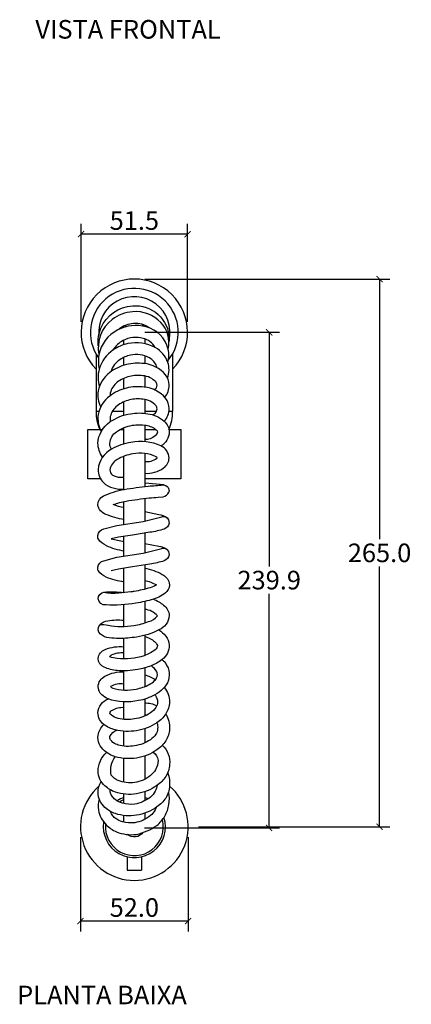
# Model space of a CAD drawing. Units: inches. Extents: x -593 to 608, y -72 to 1069.
# Drawn here: x -48 to 141, y -72 to 404 of the extents above; entities that cross this region are included whole.
import ezdxf

# ---------------------------------------------------------------- set-up
doc = ezdxf.new("R2010")
doc.units = ezdxf.units.IN
doc.header["$MEASUREMENT"] = 0
doc.layers.add('Cota', color=14, linetype='Continuous')
doc.layers.add('TEXTO', color=7, linetype='Continuous')
doc.styles.get("Standard").update_dxf_attribs({"font": 'arial.ttf'})
doc.dimstyles.get("Standard").update_dxf_attribs({"dimtxt": 0.18, "dimasz": 0.18, "dimexe": 0.18, "dimexo": 0.0625, "dimgap": 0.09, "dimtad": 0, "dimtih": 1, "dimtoh": 1, "dimdec": 4, "dimzin": 0, "dimdsep": 46, "dimtxsty": 'Standard', "dimcen": 0.09, "dimadec": 0, "dimazin": 0, "dimtfac": 1, "dimtdec": 4, "dimtofl": 0, "dimtmove": 0, "dimatfit": 3, "dimfxl": 1, "dimtolj": 1, "dimtzin": 0, "dimarcsym": 0})

# ---------------------------------------------------------------- blocks, each defined once
blk = doc.blocks.new('_ArchTick')
at = {"color": 0, "linetype": 'ByBlock', "const_width": 0.15}
blk.add_lwpolyline([(-0.5, -0.5), (0.5, 0.5)], dxfattribs=at)
blk = doc.blocks.new('*D51')
at = {"layer": 'Cota', "lineweight": -2, "transparency": 16777216}
for p, q in [((12.3, 278.49), (130.82, 278.49)), ((125.82, 278.49), (125.82, 152.58)), ((125.82, 13.48), (125.82, 139.39)), ((38.3, 13.48), (130.82, 13.48))]:
    blk.add_line(p, q, dxfattribs=at)
at = {"layer": 'Defpoints', "color": 0, "transparency": 16777216}
for p in [(7.3, 278.49), (125.82, 278.49), (33.3, 13.48)]:
    blk.add_point(p, dxfattribs=at)
at = {"layer": 'Cota', "lineweight": -2, "transparency": 16777216, "xscale": 3, "yscale": 3, "zscale": 3}
for p, rotation in [((125.82, 278.49), 90), ((125.82, 13.48), 270)]:
    blk.add_blockref('_ArchTick', p, dxfattribs=dict(at, rotation=rotation))
at = {"layer": 'Cota', "color": 7, "transparency": 16777216, "insert": (125.82, 145.99), "char_height": 9, "attachment_point": 5}
blk.add_mtext('\\A1;265.0', dxfattribs=at)
blk = doc.blocks.new('*D52')
at = {"layer": 'Cota', "lineweight": -2, "transparency": 16777216}
for p, q in [((-18.45, 257.74), (-18.45, 305.22)), ((33.05, 257.74), (33.05, 305.22)), ((33.05, 300.22), (-18.45, 300.22))]:
    blk.add_line(p, q, dxfattribs=at)
at = {"layer": 'Defpoints', "color": 0, "transparency": 16777216}
for p in [(-18.45, 300.22), (-18.45, 252.74), (33.05, 252.74)]:
    blk.add_point(p, dxfattribs=at)
at = {"layer": 'Cota', "lineweight": -2, "transparency": 16777216, "xscale": 3, "yscale": 3, "zscale": 3, "rotation": 180}
blk.add_blockref('_ArchTick', (-18.45, 300.22), dxfattribs=at)
at = {"layer": 'Cota', "lineweight": -2, "transparency": 16777216, "xscale": 3, "yscale": 3, "zscale": 3}
blk.add_blockref('_ArchTick', (33.05, 300.22), dxfattribs=at)
at = {"layer": 'Cota', "color": 7, "transparency": 16777216, "insert": (7.3, 306.82), "char_height": 9, "attachment_point": 5}
blk.add_mtext('\\A1;51.5', dxfattribs=at)
blk = doc.blocks.new('*D53')
at = {"layer": 'Cota', "lineweight": -2, "transparency": 16777216}
for p, q in [((-18.7, 8.48), (-18.7, -37.22)), ((33.3, 8.48), (33.3, -37.22)), ((33.3, -32.22), (-18.7, -32.22))]:
    blk.add_line(p, q, dxfattribs=at)
at = {"layer": 'Defpoints', "color": 0, "transparency": 16777216}
for p in [(-18.7, 13.48), (33.3, 13.48), (-18.7, -32.22)]:
    blk.add_point(p, dxfattribs=at)
at = {"layer": 'Cota', "lineweight": -2, "transparency": 16777216, "xscale": 3, "yscale": 3, "zscale": 3, "rotation": 180}
blk.add_blockref('_ArchTick', (-18.7, -32.22), dxfattribs=at)
at = {"layer": 'Cota', "lineweight": -2, "transparency": 16777216, "xscale": 3, "yscale": 3, "zscale": 3}
blk.add_blockref('_ArchTick', (33.3, -32.22), dxfattribs=at)
at = {"layer": 'Cota', "color": 7, "transparency": 16777216, "insert": (7.3, -25.63), "char_height": 9, "attachment_point": 5}
blk.add_mtext('\\A1;52.0', dxfattribs=at)
blk = doc.blocks.new('*D54')
at = {"layer": 'Cota', "lineweight": -2, "transparency": 16777216}
for p, q in [((12.3, 252.74), (77.49, 252.74)), ((72.49, 252.74), (72.49, 139.41)), ((72.49, 12.88), (72.49, 126.21)), ((12.21, 12.88), (77.49, 12.88))]:
    blk.add_line(p, q, dxfattribs=at)
at = {"layer": 'Defpoints', "color": 0, "transparency": 16777216}
for p in [(7.3, 252.74), (7.21, 12.88), (72.49, 12.88)]:
    blk.add_point(p, dxfattribs=at)
at = {"layer": 'Cota', "lineweight": -2, "transparency": 16777216, "xscale": 3, "yscale": 3, "zscale": 3}
for p, rotation in [((72.49, 252.74), 90), ((72.49, 12.88), 270)]:
    blk.add_blockref('_ArchTick', p, dxfattribs=dict(at, rotation=rotation))
at = {"layer": 'Cota', "color": 7, "transparency": 16777216, "insert": (72.49, 132.81), "char_height": 9, "attachment_point": 5}
blk.add_mtext('\\A1;239.9', dxfattribs=at)
blk = doc.blocks.new('HTC0191 - P')
for p, q in [((-17.08, -38.33), (-18.5, -38.33)), ((-5, -38.33), (-10.69, -38.33)), ((10.62, -38.33), (5, -38.33)), ((18.5, -38.33), (16.78, -38.33))]:
    blk.add_line(p, q)
for points in [[(-17.41, -6.49, -0.125394), (-16.13, 2, -0.285953), (-0.78, 12.81, -0.432706), (16.81, -3.13, -0.025052), (16.73, -4.68, -0.025052)], [(16.41, -8.09, 0.246387), (12.83, 4.76, 0.227523), (-0.87, 9.95, 0.147672), (-10.72, 6.17, 0.283703), (-17.13, -10.64, -1.523618)], [(16.18, -14.57, 0.136838), (16.41, -8.09, 0.273772), (5.71, 2.58, 0.190818), (-8.04, 1.12, 0.232394), (-17.21, -11.06, 0.082176), (-16.98, -17.79, 6.801498)], [(7.23, 2.1, 0.183093), (-0.42, 4.25, 0.14875), (-7.22, 1.64, 0.010487), (-7.6, 1.34, 0.010487)], [(-4.59, 2.51, -0.053127), (-4.07, 3.43, -0.053127)], [(3.75, 3.84, -0.057857), (4.4, 2.89)], [(10.01, -7.36, 0.207961), (4.24, -2.95, 0.192945), (-5.42, -3.97, 0.147975), (-10.28, -8.58, 0.147975)], [(16.07, -22.1, 0.172119), (16.18, -14.57, 0.18143), (10.11, -7.42, 0.183606), (-3.1, -5.5, 0.098498), (-10.18, -8.51, 0.176343), (-16.98, -17.79, 0.143994), (-16.86, -26.28, -2.517986)], [(10.92, -17.05, 0.028078), (10.76, -16.45, 0.179648), (7.32, -12.43, 0.184332), (-1.89, -11.1, 0.099654), (-6.97, -13.26, 0.171389), (-11.4, -19.16, 0.171389)], [(14.68, -31.4, 0.183841), (16.89, -25.51, 0.154847), (15.14, -20.55, 0.198414), (4.72, -15.14, 0.092479), (-3.81, -15.65, 0.1062), (-11.87, -19.52, 0.185983), (-17.44, -28.41, 0.160199), (-16.23, -36.18)], [(9.84, -27.88, 0.226207), (10.97, -25.62, 0.135561), (10.5, -24.22, 0.196195), (4.1, -21.02, 0.09451), (-2.4, -21.39, 0.107386), (-8.29, -24.22, 0.184787), (-11.62, -29.45, 0.049025), (-11.69, -30.76, 0.049025)], [(14.44, -43.04, 0.193993), (16.89, -36.89, 0.154847), (15.14, -31.93, 0.198414), (4.72, -26.52, 0.092479), (-3.81, -27.03, 0.1062), (-11.87, -30.9, 0.185983), (-17.44, -39.79, 0.170122), (-16, -47.99, 1.594176)], [(9.1, -39.98), (10.16, -38.96, 0.187115), (10.97, -37, 0.135561), (10.5, -35.6, 0.196195), (4.1, -32.4, 0.09451), (-2.4, -32.77, 0.107386), (-8.29, -35.6, 0.184787), (-11.62, -40.83, 0.091061), (-11.54, -43.24, 0.091061)], [(-15.33, -60.36, -0.155), (-17.57, -53.72, -0.241491), (-11.79, -43.41, -0.116676), (-1.81, -39.39, -0.082857), (6.5, -39.39, -0.150358), (14.44, -43.04, -0.200018), (16.87, -48.27, -0.259891), (12.84, -55.01, 3.153856)], [(-11.01, -56.58, -0.126818), (-11.86, -53.77, -0.238421), (-8.57, -48.12, -0.118596), (-0.91, -45.02, -0.084692), (5.66, -45.03, -0.151675), (10.61, -47.27, -0.168602), (11.16, -48.31, -0.206123), (10.03, -50.12, -0.191499), (5, -51.96)], [(5, -68.25, 0.179391), (14.17, -65.65, 0.241847), (16.81, -60.81, 0.28094), (12.84, -55.01, 0.159821), (-1.66, -53.27, 0.095683), (-10.99, -56.57, 0.256036), (-17.5, -66.34, 0.201591), (-14.93, -72.76, 0.18727)], [(5, -62.51, 0.199035), (10.92, -60.95, 0.142058), (11.05, -60.83, 0.213109), (10.48, -60.21, 0.162598), (-0.68, -58.89, 0.099288), (-8.23, -61.57, 0.248914), (-11.78, -66.53, 0.214079), (-10.57, -69.13)], [(-10.57, -69.13, 0.164443), (-5, -70.07, 3.237439)], [(-5, -90.65, -0.064743), (-13.7, -88.14, -0.27762), (-17.66, -83.5, -0.283133), (-14.86, -79.17, -0.060718), (-4.99, -76.06, -0.0103), (6.72, -74.42, 0.010238), (13.86, -73.83, -0.255988), (16.3, -75.12, -0.210431), (16.69, -77.39, -7.064856)], [(-14.93, -72.76, 0.210547), (-5, -75.84, 0.210547)], [(-5, -84.86, -0.045796), (-10.17, -83.41, -0.043274), (-4.01, -81.69, -0.010092), (7.24, -80.11, 0.005929), (11.51, -79.79, 0.005929)], [(11.51, -79.79), (13.89, -79.58, 0.295113), (16.69, -77.39, 2.932483)], [(-13.63, -103.15), (-13.63, -103.15, -0.137021), (-17.37, -100.1, -0.191033), (-17.66, -98.39, -0.330522), (-14.72, -95.16), (-8.44, -93.49), (4.3, -91.52), (13.24, -89.3, -0.420852), (16.43, -90.55, -4.397079)], [(5, -86.79), (11.91, -88.12, -0.097093), (15.44, -89.44, -0.253885), (16.8, -92.36, -0.241731), (14.45, -95.22, -0.047101), (7.56, -96.79), (-0.95, -98.11), (-7.59, -99.22), (-11.17, -100.02, -0.014806), (-5, -101.19, 114.76562)], [(-13.68, -118.45, -0.14193), (-17.37, -115.46, -0.191033), (-17.66, -113.75, -0.330522), (-14.72, -110.53), (-8.44, -108.86), (4.3, -106.88), (13.24, -104.67, -0.420852), (16.43, -105.91)], [(-13.63, -103.15, 0.084021), (-5, -105.7, -1.045022)], [(5, -102.15), (11.91, -103.49, -0.097093), (15.44, -104.8, -0.253885), (16.8, -107.72, -0.241731), (14.45, -110.58, -0.047101), (7.56, -112.16), (-0.95, -113.47), (-7.59, -114.59), (-11.17, -115.38, -0.00742), (-11.17, -115.38, 114.76562)], [(5, -114.18, -0.08543), (13.47, -117.16, -0.204519), (16.84, -121.18, -0.240763), (15.74, -125.45, -0.133741), (9.19, -129.15, -0.038809), (0.79, -131.09, -0.054176), (-13.67, -131.97, -0.399413), (-17.49, -129, -0.374198), (-14.61, -125.73, -0.052085), (-5, -125.97)], [(-13.68, -118.45, 0.05062), (-5.05, -120.69, -1.045022)], [(5, -120.05, -0.073742), (10.68, -122.2, -0.099129), (7.63, -123.6, -0.03997), (-0.13, -125.4, -0.006547), (-1.71, -125.65, -0.01994), (-7.46, -126.22, -0.07194), (-14.87, -125.99, -0.635915), (-14.91, -125.79)], [(9.19, -129.15, -0.084458), (14.15, -132.07, -0.224338), (16.9, -137.12, -0.283327), (11.88, -144.06, -0.084706), (1.08, -147.47, -0.041957), (-7.46, -148.15, -0.023862), (-12.09, -147.87, -0.167469), (-16.38, -146.09, -0.380629), (-16.79, -141.69, -0.14176), (-12.64, -141.75, 0.094202), (-0.2, -141.85, 0.051694), (6.89, -140.04, 0.137981), (11.17, -137.25, 0.194479), (5, -134.09)], [(-16.79, -141.69, -0.181849), (-12.86, -139.64, -0.074737), (-5, -139.36)], [(11.88, -144.06, -0.083799), (15.16, -147.01, -0.15433), (16.86, -151.39, -0.240941), (13.42, -158.34, -0.078097), (8.07, -161.41, -0.049515), (1.71, -163.2, -0.067394), (-8.32, -163.68, -0.093492), (-14.57, -162.06, -0.308802), (-17.45, -157.85, -0.29341), (-14.12, -153.53, -0.130819), (-5, -152.24, -655.850398)], [(5, -147.24, -0.116218), (9.8, -149.67, -0.168787), (11.14, -151.66, -0.231998), (10.09, -153.64, -0.09349), (4.74, -156.52, -0.104606), (-8.33, -157.91, -0.077958), (-11.83, -157.02)], [(-11.83, -157.02, -0.184251), (-11.01, -156.11, -0.1322), (-5, -155.02, 0.416517)], [(13.39, -158.36, -0.022389), (14.36, -159.37, -0.270897), (16.45, -168.43, -0.113021), (13.8, -172.6, -0.071718), (9.92, -175.49, -0.077016), (2.06, -178.27, -0.134207), (-12.67, -177.43, -0.057607), (-15.71, -175.45, -0.1994), (-17.51, -171.5, -0.26973), (-14.26, -166.43, -0.14421), (-5, -164.37)], [(-5, -170.31, 0.194415), (-11.51, -171.5, 0.015208), (-10.41, -172.16, 0.129611), (0.94, -172.66, 0.077716), (7.2, -170.46, 0.071738), (9.78, -168.54, 0.107874), (11.02, -166.63, 0.269473), (10.14, -163.23, 0.069969), (8.07, -161.41)], [(5, -165.73, -0.063466), (10.16, -168.12, -0.000023), (10.16, -168.12, -0.000023)], [(14.45, -171.9, -0.00007), (14.46, -171.91, -0.171598), (17, -178.92, -0.142937), (15.19, -184.73, -0.098496), (10.95, -188.99, -0.110152), (0.99, -192.8, -0.101005), (-9.2, -192.42, -0.105571), (-14.68, -189.81, -0.234639), (-17.58, -184.15, -0.303271), (-12.52, -177.44)], [(9.89, -175.5, -0.001918), (10.18, -175.78, -0.155216), (11.24, -178.89, -0.139204), (10.4, -181.54, -0.097945), (7.76, -184.2, -0.110588), (0.1, -187.11, -0.101836), (-7.85, -186.83, -0.107808), (-11.23, -185.2, -0.205838), (-11.81, -184.27, -0.271697), (-10.62, -182.88, -0.171423), (-5, -181.55)], [(5, -179.37, -0.130798), (10.84, -180.72)], [(15.19, -184.73, -0.163805), (17, -191.93, -0.142937), (15.19, -197.74, -0.098496), (10.95, -202, -0.124867), (1.03, -206.06, -0.1081), (-9.2, -205.44, -0.092862), (-14.43, -202.53, -0.25514), (-17.54, -195.05, -0.174302), (-14.68, -189.81)], [(5, -185.11, -0.049192), (6.16, -185.14, -0.049192)], [(10.95, -188.99, -0.12546), (11.24, -191.9, -0.139204), (10.4, -194.56, -0.097945), (7.76, -197.21, -0.110588), (0.1, -200.13, -0.101836), (-7.85, -199.84, 0.029659), (-8.91, -199.33, -0.141183), (-11.44, -197.28, -0.235638), (-11.81, -195.6, -0.208015), (-8.48, -192.6)], [(13.48, -199.88, -0.255173), (17, -209.2, -0.142937), (15.19, -215.01, -0.098496), (10.95, -219.27, -0.124867), (1.03, -223.33, -0.122593), (-9.15, -222.57, -0.099372), (-14.18, -219.54, -0.209372), (-17.54, -212.32, -0.209383), (-13.42, -203.3)], [(9.1, -203.23, -0.253842), (11.45, -207.18, -0.129623), (10.2, -211.72, -0.109662), (7.76, -214.48, -0.148685), (0.17, -217.87, -0.137435), (-7.78, -216.94, -0.054181), (-9.54, -215.94, -0.087474), (-11.12, -214.34, -0.229019), (-9.2, -205.44, -0.030423), (-9.2, -205.44)], [(16.14, -213.26, -0.114305), (17, -219.59, -0.142937), (15.19, -225.4, -0.098496), (10.95, -229.66, -0.124867), (1.03, -233.71, -0.122593), (-9.15, -232.95, -0.099372), (-14.18, -229.93, -0.209372), (-17.54, -222.71, -0.153186), (-16.01, -217.38, -0.153186)], [(-16.94, -225.88, 0.110138), (-17.3, -231.2, 0.157913), (-13.63, -238.37, 0.097514), (-8.64, -241.74, 0.124286), (1.03, -243.01, 0.098371), (10.95, -238.65, 0.085793), (14.73, -234.13, 0.082296), (16.72, -228.54, 0.10524), (16.53, -222.58)], [(10.93, -219.29, 0.04082), (11.07, -219.29, -0.07702), (10.08, -222.04, -0.13324), (7.79, -224.92, -0.127375), (0.18, -228.37, -0.094253), (-5.67, -227.96, -0.097162), (-9.28, -226.11, -0.07287), (-10.78, -224.5, -0.158063), (-11.75, -221.34, 0.001876), (-11.74, -221.34)], [(10.6, -229.92, -0.032193), (10.08, -231.03, -0.13324), (7.79, -233.91, -0.127375), (0.18, -237.37, -0.094253), (-5.67, -236.95, -0.097162), (-9.28, -235.11, -0.07287), (-10.78, -233.5, -0.08602), (-11.56, -231.84, -0.08602)], [(4.08, -242.15, -0.441734), (-3.26, -243.05)]]:
    blk.add_lwpolyline(points, format="xyb")
for points in [[(-5, -5.99), (-5, -3.76)], [(5, -3.18), (5, -5.48)], [(-18.5, -10.46), (-18.5, -38.33)], [(-5, -15.97), (-5, -12.14)], [(5, -11.42), (5, -15.16)], [(18.5, -10.46), (18.5, -38.33)], [(-5, -27.35), (-5, -22.26)], [(5, -21.13), (5, -26.54)], [(5, -32.51), (5, -39.19)], [(-5, -40.11), (-5, -33.64)], [(-16.29, -70.98), (-22.5, -70.98), (-22.5, -46.98), (-15.38, -46.98)], [(-6.74, -46.98), (-5, -46.98)], [(-5, -53.99), (-5, -46.15)], [(5, -44.93), (5, -52.9)], [(5, -46.98), (10.27, -46.98)], [(16.71, -46.98), (22.5, -46.98), (22.5, -70.98), (5, -70.98)], [(-5, -76.06), (-5, -60.01)], [(5, -58.65), (5, -74.63)], [(14.4, -73.87), (5, -73.01)], [(5, -80.39), (5, -91.35)], [(-5, -92.96), (-5, -81.89)], [(-5, -108.32), (-5, -98.79)], [(5, -97.19), (5, -106.71)], [(-5, -126.03), (-5, -114.15)], [(5, -112.55), (5, -124.36)], [(-5, -142.37), (-5, -131.82)], [(5, -130.29), (5, -140.68)], [(5, -146.69), (5, -156.43)], [(-5, -158.08), (-5, -148.1)], [(-5, -173.13), (-5, -163.82)], [(5, -162.44), (5, -171.49)], [(-5, -187.3), (-5, -178.86)], [(5, -177.54), (5, -185.71)], [(-5, -200.32), (-5, -193.08)], [(5, -191.86), (5, -198.72)], [(-5, -217.77), (-5, -206.23)], [(5, -205.11), (5, -216.36)], [(-5, -228.12), (-5, -223.48)], [(5, -222.38), (5, -226.74)], [(5, -232.77), (5, -235.74)], [(-5, -237.11), (-5, -233.87)], [(-3.5, -253.84), (-3.5, -260.26)], [(3.5, -253.84), (3.5, -260.26)], [(-3.5, -260.26), (3.5, -260.26)]]:
    blk.add_lwpolyline(points)
for centre, radius, start, end in [((0, 0), 25.75, 315.9264, 224.0736), ((0, 0), 21.25, 320.8721, 215.3394), ((0, 0), 17.25, 346.6287, 184.9293), ((0, 0.52), 12, 219.3881, 222.8921), ((0, 0.52), 12, 321.1096, 323.0931), ((1.13, -38.85), 19.63, 178.5037, 204.4586), ((-1.13, -38.85), 19.63, 335.5414, 1.4963), ((0, -239.26), 26, 131.1426, 49.1662), ((0, -239.26), 15, 109.4712, 123.7242), ((0, -239.26), 13.99, 110.9449, 121.5377), ((0, -239.26), 15, 63.8608, 70.5288), ((0, -239.26), 13.99, 66.4984, 69.0551), ((0, -239.26), 13.99, 41.1069, 41.4525), ((0, -239.26), 15, 171.3264, 17.2699), ((0, -239.26), 13.99, 175.0738, 13.9696)]:
    blk.add_arc(centre, radius, start, end)

msp = doc.modelspace()

# ---------------------------------------------------------------- block references
msp.add_blockref('HTC0191 - P', (7.3, 252.74))

# ---------------------------------------------------------------- texts
at = {"layer": 'TEXTO', "char_height": 9, "width": 224.2823, "attachment_point": 1}
for s, insert in [('VISTA FRONTAL', (-40.54, 403.86)), ('PLANTA BAIXA', (-49.33, -63.48))]:
    msp.add_mtext(s, dxfattribs=dict(at, insert=insert))

# ---------------------------------------------------------------- dimensions: what is measured, and where the dimension line sits
at = {"layer": 'Cota'}
for base, p1, p2, picture, middle in [((-18.45, 300.22), (33.05, 252.74), (-18.45, 252.74), '*D52', (7.3, 306.82)), ((-18.7, -32.22), (33.3, 13.48), (-18.7, 13.48), '*D53', (7.3, -25.63))]:
    dim = msp.add_linear_dim(base=base, p1=p1, p2=p2, dimstyle='Standard', override={"dimtxt": 9, "dimasz": 3, "dimexe": 5, "dimexo": 5, "dimgap": 2, "dimtad": 1, "dimdec": 1, "dimblk1": 'ArchTick', "dimblk2": 'ArchTick', "dimsah": 1, "dimclrd": 256, "dimclre": 256, "dimclrt": 7}, dxfattribs=at)
    dim.commit()
    dim.dimension.update_dxf_attribs({"geometry": picture, "text_midpoint": middle})
for base, p1, p2, picture, middle in [((125.82, 278.49), (33.3, 13.48), (7.3, 278.49), '*D51', (125.82, 145.99)), ((72.49, 12.88), (7.3, 252.74), (7.21, 12.88), '*D54', (72.49, 132.81))]:
    dim = msp.add_linear_dim(base=base, p1=p1, p2=p2, angle=270, dimstyle='Standard', override={"dimtxt": 9, "dimasz": 3, "dimexe": 5, "dimexo": 5, "dimgap": 2, "dimtad": 1, "dimdec": 1, "dimblk1": 'ArchTick', "dimblk2": 'ArchTick', "dimsah": 1, "dimclrd": 256, "dimclre": 256, "dimclrt": 7}, dxfattribs=at)
    dim.commit()
    dim.dimension.update_dxf_attribs({"geometry": picture, "text_midpoint": middle})

doc.saveas('drawing.dxf')
